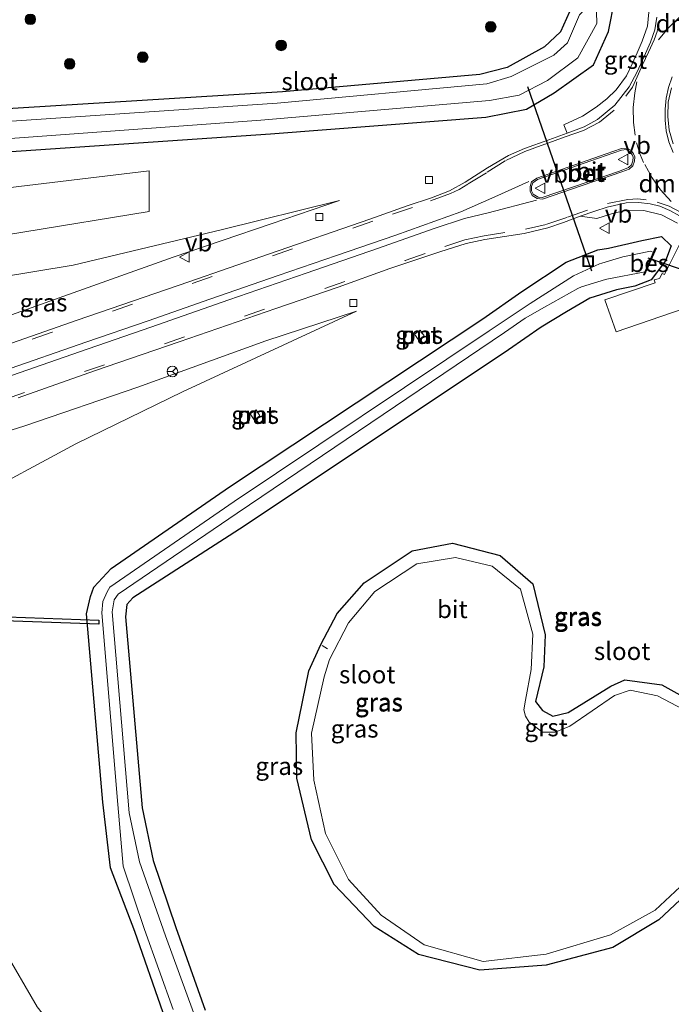
# Model space of a CAD drawing. Units: metres. Extents: x 181037 to 190000, y 568748 to 575001.
# Drawn here: x 182411 to 182503, y 573148 to 573288 of the extents above; entities that cross this region are included whole.
import ezdxf
from ezdxf.enums import TextEntityAlignment as Align

# ---------------------------------------------------------------- set-up
doc = ezdxf.new("R2010")
doc.units = ezdxf.units.M
doc.linetypes.add('VW-3-9_STREEP', pattern=[12, 3, -9])
doc.layers.get('0').update_dxf_attribs({"lineweight": 25})
for name, color, linetype, lineweight in [('B-ME-AL-OVERIG-L-B1', 7, 'Continuous', 18), ('B-ME-GR-BOMENSTRUIKEN-GV-B6', 93, 'Continuous', 18), ('B-ME-GR-BOOM-S-B1', 93, 'Continuous', 18), ('B-ME-GW-KRUINLIJN-L-B1', 93, 'Continuous', 18), ('B-ME-GW-TEENLIJN-L-B1', 93, 'Continuous', 18), ('B-ME-IE-GRASLAND-GV-B6', 93, 'Continuous', 18), ('B-ME-IE-INRICHTINGSELEMENT-GV-B6', 253, 'Continuous', 18), ('B-ME-IE-INRICHTINGSELEMENT-S-B1', 253, 'Continuous', 18), ('B-ME-OG-WATER-GV-B6', 153, 'Continuous', 18), ('B-ME-VH-VERH_SOORT-BETON-OVERIG-GV-B6', 8, 'IE-TERREINAFSCHEIDING-NATUURLIJK-HOUTWAL', 18), ('B-ME-VH-VERH_SOORT-BITUMEN-GV-B6', 8, 'IE-TERREINAFSCHEIDING-NATUURLIJK-HOUTWAL', 18), ('B-ME-VH-VERH_SOORT-GV-B6', 8, 'Continuous', 18), ('B-ME-VV-KOLK-S-B1', 8, 'Continuous', 18), ('B-ME-VW-MARKERING-39STREEP-015-L-B1', 255, 'VW-3-9_STREEP', 18), ('B-ME-VW-MARKERING-DRIEHOEK-L-B1', 7, 'VW-HAAIETAND70-R-B', 18), ('B-ME-VW-MARKERING-STREEP-015-L-B1', 7, 'Continuous', 18), ('B-ME-VW-MEUBILAIR_WEGMEUBILAIR-RONA-S-B1', 8, 'Continuous', 18), ('B-ME-VW-MEUBILAIR_WEGMEUBILAIR-VERKEERSBORD-S-B1', 8, 'Continuous', 18)]:
    doc.layers.add(name, color=color, linetype=linetype, lineweight=lineweight)
for name, color, linetype in [('B-ME-GW-INSTEEKWATERGANG-L-B1', 10, 'Continuous'), ('B-ME-KW-DUIKER-GV-B6', 10, 'Continuous'), ('B-ME-KW-DUIKER-L-B1', 10, 'Continuous'), ('B-ME-OB-BESCHOEIING-GV-B6', 10, 'Continuous')]:
    doc.layers.add(name, color=color, linetype=linetype)
doc.styles.add('NLCS-ISO', font='NLCS-ISO.TTF')
doc.linetypes.add('IE-TERREINAFSCHEIDING-NATUURLIJK-HOUTWAL', pattern='A,7,-1.5,[67,NLCS.SHX,S=0.75,R=45,X=0,Y=0],-1.5,7,-1.5,[70,NLCS.SHX,S=0.75,R=0,X=0,Y=0],-1.5', length=20)
doc.linetypes.add('VW-HAAIETAND70-R-B', pattern='A,0,-0.5,[153,NLCS.SHX,S=1,R=180,X=-0.375,Y=0],-0.5', length=1)

# ---------------------------------------------------------------- blocks, each defined once
blk = doc.blocks.new('boom')
h = blk.add_hatch(color=256)
edge = h.paths.add_edge_path()
edge.add_arc((0, 0), 0.75, 0, 360)
blk.add_circle((0, 0), 0.75)
blk = doc.blocks.new('kolk')
blk.add_lwpolyline([(-0.5, -0.5), (0.5, -0.5), (0.5, 0.5), (-0.5, 0.5)], close=True)
blk = doc.blocks.new('put')
for p, q in [((0.75, 0.75), (-0.75, 0.75)), ((-0.75, 0.75), (-0.75, -0.75)), ((0.75, -0.75), (0.75, 0.75)), ((-0.75, -0.75), (0.75, -0.75))]:
    blk.add_line(p, q)
blk.add_lwpolyline([(-0.625, 0.625), (0.625, 0.625), (0.625, -0.625), (-0.625, -0.625)], close=True)
blk = doc.blocks.new('verkeersbord')
for p, q in [((0, 0.75), (-0.75, -0.625)), ((0.75, -0.625), (0, 0.75)), ((-0.75, -0.625), (0.75, -0.625))]:
    blk.add_line(p, q)
blk = doc.blocks.new('wegwijzer')
for q in [(-0.53, -0.53), (0, 0.75), (0.53, -0.53)]:
    blk.add_line((0, 0), q)
blk.add_circle((0, 0), 0.75)

msp = doc.modelspace()

# ---------------------------------------------------------------- linework, layer by layer
at = {"layer": 'B-ME-AL-OVERIG-L-B1'}
msp.add_line((182453.3977, 573199.1032, -1.1054), (182454.152, 573198.644, -1.122), dxfattribs=at)
at = {"layer": 'B-ME-GR-BOMENSTRUIKEN-GV-B6'}
msp.add_polyline3d([(182391.149, 573267.092, 0.031), (182393.576, 573263.798, 0.014), (182396.056, 573262.378, 0.041), (182399.059, 573262.647, 0.032), (182428.911, 573266.249, 0.002), (182428.89, 573260.508, 0.082), (182393.126, 573254.667, 0.117), (182389.46, 573255.569, 0.106), (182386.526, 573258.45, 0.093), (182381.763, 573268.021, 0.074), (182375.534, 573281.358, 0.105), (182376.167, 573286.128, 0.107), (182374.954, 573291.183, 0.134), (182372.899, 573295.926, 0.07), (182369.034, 573305.773, 0.121), (182364.968, 573317.939, 0.101), (182361.9769, 573325.2325, 0.1593), (182363.22, 573325.77, -0.002), (182391.149, 573267.092, 0.031)], dxfattribs=at)
at = {"layer": 'B-ME-GW-INSTEEKWATERGANG-L-B1'}
for points in [[(182387.213, 573292.75, -0.336), (182398.393, 573274.093, -0.303), (182399.932, 573271.777, -0.2), (182403.597, 573268.902, -0.107), (182406.597, 573268.801, -0.23), (182446.057, 573271.451, -0.114), (182476.554, 573273.816, 0.01), (182482.303, 573274.94, -0.069), (182486.209, 573277.249, -0.05), (182491.754, 573281.227, -0.037), (182493.908, 573285.937, -0.084), (182494.785, 573290.512, -0.019), (182492.633, 573292.409, -0.1), (182489.953, 573291.436, -0.368), (182488.397, 573288.715, -0.436), (182487.102, 573285.907, -0.417), (182484.839, 573283.764, -0.397), (182479.547, 573280.85, -0.412), (182475.676, 573279.843, -0.477), (182447.76, 573277.417, -0.46), (182407.247, 573274.901, -0.362), (182405.825, 573274.691, -0.469), (182404.613, 573275.598, -0.393), (182393.551, 573293.187, -0.35)], [(182493.874, 573255.309, -0.055), (182498.593, 573256.397, 0.008), (182501.409, 573256.966, 0.142), (182502.781, 573255.641, 0.149), (182501.969, 573253.517, -0.033), (182499.952, 573250.842, -0.215), (182497.615, 573249.945, -0.202), (182495.025, 573249.436, -0.222), (182491.276, 573248.25, -0.13), (182487.932, 573246.297, -0.118), (182484.392, 573244.157, -0.176), (182479.765, 573240.928, -0.085), (182442.359, 573216, -0.239), (182426.615, 573205.869, -0.44), (182425.744, 573204.919, -0.431), (182425.536, 573203.17, -0.481), (182427.917, 573176.156, -0.384), (182429.479, 573168.748, -0.485), (182432.674, 573159.274, -0.493), (182436.813, 573147.569, -0.565)], [(182430.904, 573147.204, -0.431), (182426.871, 573158.687, -0.48), (182423.427, 573167.679, -0.411), (182422.369, 573176.958, -0.443), (182420.05, 573203.587, -0.428), (182420.581, 573206.076, -0.436), (182421.085, 573207.366, -0.445), (182423.536, 573209.995, -0.439), (182440.263, 573221.55, -0.369), (182476.095, 573245.299, -0.443), (182481.644, 573249.181, -0.449), (182487.924, 573253.333, -0.251), (182492.372, 573255.047, -0.083), (182493.874, 573255.309, -0.055)], [(182506.985, 573165.966, -0.715), (182501.029, 573160.362, -0.767), (182494.519, 573156.439, -0.784), (182485.079, 573153.926, -0.622), (182475.698, 573153.239, -0.653), (182466.995, 573155.454, -0.605), (182460.762, 573159.409, -0.556), (182455.095, 573165.358, -0.541), (182451.89, 573171.635, -0.435), (182449.816, 573180.39, -0.345), (182449.682, 573186.779, -0.313), (182451.49, 573195.523, -0.323), (182453.188, 573199.265, -0.506), (182455.497, 573203.632, -0.424), (182459.337, 573207.979, -0.449), (182466.122, 573212.496, -0.481), (182471.825, 573213.596, -0.462), (182478.575, 573211.829, -0.513), (182483.21, 573207.829, -0.585), (182484.947, 573200.619, -0.545), (182484.732, 573196.104, -0.481), (182483.56, 573191.202, -0.618), (182484.534, 573189.947, -0.552), (182486.03, 573189.127, -0.537), (182488.18, 573189.649, -0.533), (182494.203, 573193.354, -0.483), (182496.225, 573194.284, -0.486), (182501.46, 573193.549, -0.581), (182506.118, 573190.979, -0.636)]]:
    msp.add_polyline3d(points, dxfattribs=at)
at = {"layer": 'B-ME-GW-KRUINLIJN-L-B1'}
for points in [[(182455.835, 573262.059, -0.09), (182439.072, 573257.889, 0.062), (182418.152, 573252.901, 0.017), (182397.253, 573249.463, 0.022), (182385.438, 573246.334, 0.068), (182379.432, 573243.987, 0.019), (182373.67, 573239.961, 0.62), (182372.071, 573236.276, 0.861), (182372.166, 573235.099, 0.723)], [(182382.727, 573215.046, 0.002), (182385.797, 573213.628, 0.049), (182390.637, 573214.354, 0.073), (182394.14, 573215.754, 0.12), (182395.552, 573216.418, 0.121), (182403.422, 573219.546, 0.189), (182418.518, 573227.618, 0.027), (182433.628, 573234.979, -0.02), (182458.228, 573246.412, -0.104)]]:
    msp.add_polyline3d(points, dxfattribs=at)
at = {"layer": 'B-ME-GW-TEENLIJN-L-B1'}
for points in [[(182386.7269, 573237.6253, -4.111), (182398.518, 573242.013, -3.302), (182414.192, 573247.577, -2.075), (182432.316, 573254.011, -0.913), (182446.164, 573258.758, -0.353), (182455.835, 573262.059, -0.09)], [(182458.228, 573246.412, -0.104), (182445.416, 573242.179, -0.603), (182427.307, 573235.646, -1.417), (182411.295, 573230.176, -2.666), (182396.96, 573225.651, -3.755), (182391.6976, 573224.1793, -4.127)], [(182516.699, 573140.767, -0.248), (182510.982, 573135.238, -0.323), (182503.946, 573129.188, -0.164), (182498.502, 573125.757, -0.246), (182489.308, 573122.021, -0.275), (182481.857, 573120.18, -0.308), (182473.145, 573118.884, -0.355), (182464.361, 573118.733, -0.252), (182454.551, 573120.188, -0.265), (182446.512, 573122.398, -0.294), (182438.019, 573126.024, -0.278), (182431.427, 573129.975, -0.284), (182424.105, 573135.265, -0.242), (182418.037, 573141.745, -0.273), (182413.067, 573148.034, -0.26), (182408.273, 573156.237, -0.228), (182402.316, 573168.407, -0.152), (182390.118, 573199.413, -0.122), (182384.614, 573211.972, 0.105), (182382.727, 573215.046, 0.002)]]:
    msp.add_polyline3d(points, dxfattribs=at)
at = {"layer": 'B-ME-IE-GRASLAND-GV-B6'}
for points in [[(182407.247, 573274.901, -0.362), (182447.76, 573277.417, -0.46), (182475.676, 573279.843, -0.477), (182479.547, 573280.85, -0.412), (182484.839, 573283.764, -0.397), (182487.102, 573285.907, -0.417), (182488.397, 573288.715, -0.436), (182489.953, 573291.436, -0.368), (182492.633, 573292.409, -0.1), (182494.785, 573290.512, -0.019), (182493.908, 573285.937, -0.084), (182491.754, 573281.227, -0.037), (182486.209, 573277.249, -0.05), (182482.303, 573274.94, -0.069), (182476.554, 573273.816, 0.01), (182446.057, 573271.451, -0.114), (182406.597, 573268.801, -0.23)], [(182406.597, 573268.801, -0.23), (182446.057, 573271.451, -0.114), (182476.554, 573273.816, 0.01), (182482.303, 573274.94, -0.069), (182486.209, 573277.249, -0.05), (182491.754, 573281.227, -0.037), (182493.908, 573285.937, -0.084), (182494.785, 573290.512, -0.019), (182492.633, 573292.409, -0.1), (182489.953, 573291.436, -0.368), (182488.397, 573288.715, -0.436), (182487.102, 573285.907, -0.417), (182484.839, 573283.764, -0.397), (182479.547, 573280.85, -0.412), (182475.676, 573279.843, -0.477), (182447.76, 573277.417, -0.46), (182407.247, 573274.901, -0.362)], [(182406.6572, 573270.627, -1.25), (182444.6918, 573273.4181, -1.25), (182477.0449, 573276.1906, -1.25), (182481.2662, 573276.9224, -1.25), (182485.2677, 573279.0006, -1.25), (182489.5475, 573282.2015, -1.25), (182492.2544, 573287.0635, -1.25), (182492.2108, 573288.7043, -1.25), (182492.1504, 573289.0098, -1.25), (182491.8577, 573289.776, -1.25), (182490.55, 573289.0896, -1.25), (182489.7821, 573288.2923, -1.25), (182488.0926, 573284.3171, -1.25), (182486.1691, 573282.6034, -1.25), (182480.1029, 573279.5812, -1.25), (182476.6679, 573278.5302, -1.25), (182447.018, 573275.7819, -1.25), (182407.3186, 573273.0964, -1.25)], [(182499.59, 573288.681, 0.323), (182499.401, 573286.677, 0.401), (182498.637, 573284.589, 0.371), (182497.9746, 573282.9406, 0.359), (182497.232, 573281.3658, 0.352), (182496.423, 573279.676, 0.353), (182494.9702, 573277.6977, 0.297), (182493.6733, 573276.4367, 0.303), (182492.1609, 573275.2166, 0.265), (182490.228, 573273.984, 0.206), (182487.581, 573272.724, 0.221), (182488.0662, 573271.5709, 0.295), (182485.4592, 573270.6103, 0.2484), (182481.9871, 573269.3846, 0.2501), (182479.7685, 573268.3917, 0.2754), (182476.7912, 573266.6418, 0.3151), (182473.6355, 573264.6475, 0.2946), (182471.4065, 573263.4067, 0.2854), (182468.875, 573262.4204, 0.2478), (182465.3987, 573261.2717, 0.1848), (182460.1447, 573259.4104, 0.0696), (182445.9363, 573254.5206, -0.3013), (182434.5271, 573250.5519, -0.79), (182418.7237, 573245.1199, -1.7257), (182400.2179, 573238.6832, -3.1643)], [(182393.126, 573254.667, 0.117), (182428.89, 573260.508, 0.082), (182428.911, 573266.249, 0.002), (182399.059, 573262.647, 0.032)], [(182386.7269, 573237.6253, -4.111), (182383.038, 573236.352, -4.192), (182382.2296, 573236.1854, -4.316), (182372.765, 573233.172, 0.542), (182372.6324, 573233.5492, 0.425), (182372.427, 573234.135, 0.414), (182372.166, 573235.099, 0.723), (182372.071, 573236.276, 0.861), (182373.67, 573239.961, 0.62), (182379.432, 573243.987, 0.019), (182385.438, 573246.334, 0.068), (182397.253, 573249.463, 0.022), (182418.152, 573252.901, 0.017), (182439.072, 573257.889, 0.062), (182455.835, 573262.059, -0.09), (182446.164, 573258.758, -0.353), (182432.316, 573254.011, -0.913), (182414.192, 573247.577, -2.075), (182398.518, 573242.013, -3.302), (182386.7269, 573237.6253, -4.111)], [(182398.518, 573242.013, -3.302), (182414.192, 573247.577, -2.075), (182432.316, 573254.011, -0.913), (182446.164, 573258.758, -0.353), (182455.835, 573262.059, -0.09), (182439.072, 573257.889, 0.062), (182418.152, 573252.901, 0.017), (182397.253, 573249.463, 0.022)], [(182410.351, 573234.158, -2.525), (182421.168, 573237.973, -1.677), (182433.127, 573242.038, -0.991), (182446.805, 573246.797, -0.356), (182455.634, 573249.791, -0.083), (182462.953, 573252.422, 0.082), (182470.037, 573254.787, 0.207), (182473.762, 573255.953, 0.257), (182476.404, 573256.512, 0.281), (182481.954, 573257.377, 0.293), (182485.313, 573258.189, 0.265), (182487.5282, 573258.9459, 0.2504), (182489.8828, 573259.8275, 0.26), (182492.242, 573259.489, 0.238), (182494.453, 573260.221, 0.266), (182496.506, 573260.679, 0.294), (182498.887, 573260.643, 0.325), (182501.412, 573260.018, 0.357), (182503.64, 573258.823, 0.372)], [(182499.952, 573250.842, -0.215), (182501.969, 573253.517, -0.033), (182502.781, 573255.641, 0.149), (182501.409, 573256.966, 0.142), (182498.593, 573256.397, 0.008), (182493.874, 573255.309, -0.055), (182492.372, 573255.047, -0.083), (182487.924, 573253.333, -0.251), (182481.644, 573249.181, -0.449), (182476.095, 573245.299, -0.443), (182440.263, 573221.55, -0.369), (182423.536, 573209.995, -0.439), (182421.085, 573207.366, -0.445), (182420.581, 573206.076, -0.436), (182420.05, 573203.587, -0.428), (182422.369, 573176.958, -0.443), (182423.427, 573167.679, -0.411), (182426.871, 573158.687, -0.48), (182430.904, 573147.204, -0.431)], [(182493.874, 573255.309, -0.055), (182498.593, 573256.397, 0.008), (182501.409, 573256.966, 0.142), (182502.781, 573255.641, 0.149), (182501.969, 573253.517, -0.033), (182499.952, 573250.842, -0.215), (182497.615, 573249.945, -0.202), (182495.025, 573249.436, -0.222), (182491.276, 573248.25, -0.13), (182487.932, 573246.297, -0.118), (182484.392, 573244.157, -0.176), (182479.765, 573240.928, -0.085), (182442.359, 573216, -0.239), (182426.615, 573205.869, -0.44), (182425.744, 573204.919, -0.431), (182425.536, 573203.17, -0.481), (182427.917, 573176.156, -0.384), (182429.479, 573168.748, -0.485), (182432.674, 573159.274, -0.493), (182436.813, 573147.569, -0.565)], [(182505.034, 573258.007, 0.353), (182501.819, 573251.592, -0.087), (182501.479, 573251.735, -0.117), (182501.093, 573251.01, -0.137), (182500.371, 573250.813, -0.167), (182500.492, 573250.421, -0.142), (182493.4001, 573248.0162, -0.121), (182494.9571, 573243.4664, -0.028), (182504.605, 573246.768, -0.081)], [(182430.904, 573147.204, -0.431), (182426.871, 573158.687, -0.48), (182423.427, 573167.679, -0.411), (182422.369, 573176.958, -0.443), (182420.05, 573203.587, -0.428), (182420.581, 573206.076, -0.436), (182421.085, 573207.366, -0.445), (182423.536, 573209.995, -0.439), (182440.263, 573221.55, -0.369), (182476.095, 573245.299, -0.443), (182481.644, 573249.181, -0.449), (182487.924, 573253.333, -0.251), (182492.372, 573255.047, -0.083), (182493.874, 573255.309, -0.055)], [(182499.0722, 573251.9717, -1.5104), (182498.8723, 573251.5202, -0.77), (182498.9637, 573251.4798, -0.77), (182500.6507, 573255.2898, -0.733), (182500.5593, 573255.3302, -0.733), (182500.2814, 573254.7027, -1.5167), (182499.8531, 573254.8771, -1.517), (182495.9459, 573254.1003, -1.537), (182492.941, 573253.178, -1.522), (182492.637, 573253.087, -1.632), (182488.939, 573251.377, -1.621), (182482.789, 573247.467, -1.644), (182477.02, 573243.609, -1.636), (182440.942, 573219.501, -1.647), (182423.323, 573207.385, -1.649), (182422.945, 573206.732, -1.615), (182422.327, 573205.326, -1.637), (182422.206, 573203.73, -1.665), (182424.489, 573176.638, -1.624), (182425.23, 573167.913, -1.625), (182428.231, 573158.987, -1.602), (182432.288, 573147.641, -1.5)], [(182435.173, 573147.224, -1.59), (182431.21, 573158.095, -1.648), (182427.555, 573168.55, -1.645), (182426.089, 573175.478, -1.634), (182423.686, 573203.871, -1.662), (182423.973, 573205.581, -1.652), (182424.497, 573206.378, -1.633), (182441.349, 573217.835, -1.662), (182479.19, 573243.383, -1.645), (182482.109, 573245.415, -1.622), (182484.857, 573246.963, -1.66), (182489.579, 573249.587, -1.655), (182490.088, 573249.825, -1.645), (182493.464, 573250.853, -1.612), (182493.645, 573250.9, -1.52), (182499.0722, 573251.9717, -1.5104)], [(182436.813, 573147.569, -0.565), (182432.674, 573159.274, -0.493), (182429.479, 573168.748, -0.485), (182427.917, 573176.156, -0.384), (182425.536, 573203.17, -0.481), (182425.744, 573204.919, -0.431), (182426.615, 573205.869, -0.44), (182442.359, 573216, -0.239), (182479.765, 573240.928, -0.085), (182484.392, 573244.157, -0.176), (182487.932, 573246.297, -0.118), (182491.276, 573248.25, -0.13), (182495.025, 573249.436, -0.222), (182497.615, 573249.945, -0.202), (182499.952, 573250.842, -0.215)], [(182403.422, 573219.546, 0.189), (182418.518, 573227.618, 0.027), (182433.628, 573234.979, -0.02), (182458.228, 573246.412, -0.104), (182445.416, 573242.179, -0.603), (182427.307, 573235.646, -1.417), (182411.295, 573230.176, -2.666), (182396.96, 573225.651, -3.755)], [(182396.96, 573225.651, -3.755), (182411.295, 573230.176, -2.666), (182427.307, 573235.646, -1.417), (182445.416, 573242.179, -0.603), (182458.228, 573246.412, -0.104), (182433.628, 573234.979, -0.02), (182418.518, 573227.618, 0.027), (182403.422, 573219.546, 0.189)], [(182467.001, 573242.354, -0.317), (182467.805, 573242.914, -0.327), (182467.234, 573243.726, -0.336), (182466.425, 573243.156, -0.328), (182467.001, 573242.354, -0.317)], [(182443.206, 573231.881, -0.159), (182443.741, 573231.053, -0.16), (182444.578, 573231.58, -0.159), (182444.031, 573232.426, -0.157), (182443.206, 573231.881, -0.159)], [(182506.985, 573165.966, -0.715), (182501.029, 573160.362, -0.767), (182494.519, 573156.439, -0.784), (182485.079, 573153.926, -0.622), (182475.698, 573153.239, -0.653), (182466.995, 573155.454, -0.605), (182460.762, 573159.409, -0.556), (182455.095, 573165.358, -0.541), (182451.89, 573171.635, -0.435), (182449.816, 573180.39, -0.345), (182449.682, 573186.779, -0.313), (182451.49, 573195.523, -0.323), (182453.188, 573199.265, -0.506), (182455.497, 573203.632, -0.424), (182459.337, 573207.979, -0.449), (182466.122, 573212.496, -0.481), (182471.825, 573213.596, -0.462), (182478.575, 573211.829, -0.513), (182483.21, 573207.829, -0.585), (182484.947, 573200.619, -0.545), (182484.732, 573196.104, -0.481), (182483.56, 573191.202, -0.618), (182484.534, 573189.947, -0.552), (182486.03, 573189.127, -0.537), (182488.18, 573189.649, -0.533), (182494.203, 573193.354, -0.483), (182496.225, 573194.284, -0.486), (182501.46, 573193.549, -0.581), (182506.118, 573190.979, -0.636)], [(182506.118, 573190.979, -0.636), (182501.46, 573193.549, -0.581), (182496.225, 573194.284, -0.486), (182494.203, 573193.354, -0.483), (182488.18, 573189.649, -0.533), (182486.03, 573189.127, -0.537), (182484.534, 573189.947, -0.552), (182483.56, 573191.202, -0.618), (182484.732, 573196.104, -0.481), (182484.947, 573200.619, -0.545), (182483.21, 573207.829, -0.585), (182478.575, 573211.829, -0.513), (182471.825, 573213.596, -0.462), (182466.122, 573212.496, -0.481), (182459.337, 573207.979, -0.449), (182455.497, 573203.632, -0.424), (182453.188, 573199.265, -0.506), (182451.49, 573195.523, -0.323), (182449.682, 573186.779, -0.313), (182449.816, 573180.39, -0.345), (182451.89, 573171.635, -0.435), (182455.095, 573165.358, -0.541), (182460.762, 573159.409, -0.556), (182466.995, 573155.454, -0.605), (182475.698, 573153.239, -0.653), (182485.079, 573153.926, -0.622), (182494.519, 573156.439, -0.784), (182501.029, 573160.362, -0.767), (182506.985, 573165.966, -0.715)], [(182505.381, 573189.605, -1.516), (182500.828, 573192.025, -1.515), (182496.968, 573192.807, -1.51), (182494.731, 573192.034, -1.516), (182488.439, 573187.702, -1.519), (182486.334, 573186.864, -1.498), (182484.568, 573186.873, -1.504), (182482.651, 573188.308, -1.49), (182482.164, 573189.131, -1.485), (182481.902, 573190.04, -1.499), (182482.17, 573191.411, -1.49), (182482.946, 573195.713, -1.485), (182483.191, 573200.751, -1.482), (182481.423, 573207.075, -1.489), (182477.419, 573210.36, -1.474), (182472.267, 573211.567, -1.492), (182466.768, 573210.675, -1.515), (182460.849, 573206.775, -1.474), (182457.097, 573202.332, -1.483), (182454.421, 573197.154, -1.485), (182453.657, 573194.679, -1.547), (182451.854, 573186.752, -1.485), (182452.225, 573180.07, -1.503), (182453.834, 573172.554, -1.507), (182457.131, 573166.034, -1.521), (182461.749, 573160.998, -1.504), (182467.826, 573156.821, -1.501), (182476.173, 573154.467, -1.54), (182485.084, 573155.491, -1.504), (182494.164, 573158.231, -1.527), (182500.503, 573161.711, -1.513), (182506.16, 573166.996, -1.502)], [(182413.067, 573148.034, -0.26), (182408.273, 573156.237, -0.228)], [(182408.273, 573156.237, -0.228), (182413.067, 573148.034, -0.26)]]:
    msp.add_polyline3d(points, dxfattribs=at)
at = {"layer": 'B-ME-IE-INRICHTINGSELEMENT-GV-B6'}
for points in [[(182467.805, 573242.914, -0.327), (182467.001, 573242.354, -0.317), (182466.425, 573243.156, -0.328), (182467.234, 573243.726, -0.336), (182467.805, 573242.914, -0.327)], [(182444.578, 573231.58, -0.159), (182443.741, 573231.053, -0.16), (182443.206, 573231.881, -0.159), (182444.031, 573232.426, -0.157), (182444.578, 573231.58, -0.159)]]:
    msp.add_polyline3d(points, dxfattribs=at)
at = {"layer": 'B-ME-KW-DUIKER-GV-B6'}
msp.add_polyline3d([(182382.8223, 573204.1142, -1.623), (182421.801, 573202.7201, -1.623), (182421.7796, 573202.1204, -1.623), (182382.8009, 573203.5145, -1.623), (182382.8223, 573204.1142, -1.623)], dxfattribs=at)
at = {"layer": 'B-ME-KW-DUIKER-L-B1'}
for p, q in [((182482.442, 573278.16, -1.705), (182491.5041, 573252.0944, -1.7)), ((182499.475, 573253.935, -1.06), (182509.61, 573250.463, -1.038))]:
    msp.add_line(p, q, dxfattribs=at)
at = {"layer": 'B-ME-OB-BESCHOEIING-GV-B6'}
msp.add_polyline3d([(182499.0722, 573251.9717, -1.5104), (182500.2814, 573254.7027, -1.5167), (182500.5593, 573255.3302, -0.733), (182500.6507, 573255.2898, -0.733), (182498.9637, 573251.4798, -0.77), (182498.8723, 573251.5202, -0.77), (182499.0722, 573251.9717, -1.5104)], dxfattribs=at)
at = {"layer": 'B-ME-OG-WATER-GV-B6'}
for points in [[(182407.3186, 573273.0964, -1.25), (182447.018, 573275.7819, -1.25), (182476.6679, 573278.5302, -1.25), (182480.1029, 573279.5812, -1.25), (182486.1691, 573282.6034, -1.25), (182488.0926, 573284.3171, -1.25), (182489.7821, 573288.2923, -1.25), (182490.55, 573289.0896, -1.25), (182491.8577, 573289.776, -1.25), (182492.1504, 573289.0098, -1.25), (182492.2108, 573288.7043, -1.25), (182492.2544, 573287.0635, -1.25), (182489.5475, 573282.2015, -1.25), (182485.2677, 573279.0006, -1.25), (182481.2662, 573276.9224, -1.25), (182477.0449, 573276.1906, -1.25), (182444.6918, 573273.4181, -1.25), (182406.6572, 573270.627, -1.25)], [(182432.288, 573147.641, -1.5), (182428.231, 573158.987, -1.602), (182425.23, 573167.913, -1.625), (182424.489, 573176.638, -1.624), (182422.206, 573203.73, -1.665), (182422.327, 573205.326, -1.637), (182422.945, 573206.732, -1.615), (182423.323, 573207.385, -1.649), (182440.942, 573219.501, -1.647), (182477.02, 573243.609, -1.636), (182482.789, 573247.467, -1.644), (182488.939, 573251.377, -1.621), (182492.637, 573253.087, -1.632), (182492.941, 573253.178, -1.522), (182495.9459, 573254.1003, -1.537), (182499.8531, 573254.8771, -1.517), (182500.2814, 573254.7027, -1.5167)], [(182500.2814, 573254.7027, -1.5167), (182499.0722, 573251.9717, -1.5104), (182493.645, 573250.9, -1.52), (182493.464, 573250.853, -1.612), (182490.088, 573249.825, -1.645), (182489.579, 573249.587, -1.655), (182484.857, 573246.963, -1.66), (182482.109, 573245.415, -1.622), (182479.19, 573243.383, -1.645), (182441.349, 573217.835, -1.662), (182424.497, 573206.378, -1.633), (182423.973, 573205.581, -1.652), (182423.686, 573203.871, -1.662), (182426.089, 573175.478, -1.634), (182427.555, 573168.55, -1.645), (182431.21, 573158.095, -1.648), (182435.173, 573147.224, -1.59)], [(182506.16, 573166.996, -1.502), (182500.503, 573161.711, -1.513), (182494.164, 573158.231, -1.527), (182485.084, 573155.491, -1.504), (182476.173, 573154.467, -1.54), (182467.826, 573156.821, -1.501), (182461.749, 573160.998, -1.504), (182457.131, 573166.034, -1.521), (182453.834, 573172.554, -1.507), (182452.225, 573180.07, -1.503), (182451.854, 573186.752, -1.485), (182453.657, 573194.679, -1.547), (182454.421, 573197.154, -1.485), (182457.097, 573202.332, -1.483), (182460.849, 573206.775, -1.474), (182466.768, 573210.675, -1.515), (182472.267, 573211.567, -1.492), (182477.419, 573210.36, -1.474), (182481.423, 573207.075, -1.489), (182483.191, 573200.751, -1.482), (182482.946, 573195.713, -1.485), (182482.17, 573191.411, -1.49), (182481.902, 573190.04, -1.499), (182482.164, 573189.131, -1.485), (182482.651, 573188.308, -1.49), (182484.568, 573186.873, -1.504), (182486.334, 573186.864, -1.498), (182488.439, 573187.702, -1.519), (182494.731, 573192.034, -1.516), (182496.968, 573192.807, -1.51), (182500.828, 573192.025, -1.515), (182505.381, 573189.605, -1.516)]]:
    msp.add_polyline3d(points, dxfattribs=at)
at = {"layer": 'B-ME-VH-VERH_SOORT-BETON-OVERIG-GV-B6'}
for points in [[(182503.042, 573270.058, 0.538), (182502.462, 573271.974, 0.555), (182502.273, 573273.932, 0.547), (182502.36, 573275.95, 0.553), (182502.799, 573277.96, 0.539)], [(182484.559, 573262.239, 0.358), (182483.8, 573262.315, 0.364), (182483.107, 573262.772, 0.39), (182482.805, 573263.355, 0.406), (182482.79, 573264.017, 0.371), (182482.995, 573264.663, 0.392), (182483.75, 573265.216, 0.389), (182493.555, 573268.653, 0.438), (182495.714, 573269.408, 0.456), (182496.479, 573269.45, 0.465), (182497.097, 573269.117, 0.469), (182497.432, 573268.664, 0.451), (182497.6195, 573268.1959, 0.452), (182497.598, 573267.586, 0.441), (182497.334, 573266.966, 0.433), (182496.84, 573266.492, 0.407), (182495.798, 573266.079, 0.389), (182484.559, 573262.239, 0.358)], [(182484.518, 573262.471, 0.47), (182483.93, 573262.492, 0.495), (182483.26, 573262.941, 0.482), (182483.021, 573263.421, 0.508), (182483.009, 573264.012, 0.5), (182483.185, 573264.539, 0.499), (182483.8645, 573265.012, 0.473), (182491.385, 573267.647, 0.512), (182495.7517, 573269.1799, 0.561), (182496.438, 573269.233, 0.579), (182496.9701, 573268.8973, 0.562), (182497.252, 573268.506, 0.569), (182497.3981, 573268.1548, 0.545), (182497.358, 573267.634, 0.565), (182497.137, 573267.085, 0.545), (182496.711, 573266.702, 0.54), (182495.469, 573266.21, 0.527), (182484.518, 573262.471, 0.47)], [(182484.518, 573262.471, 0.47), (182495.469, 573266.21, 0.527), (182496.711, 573266.702, 0.54), (182497.137, 573267.085, 0.545), (182497.358, 573267.634, 0.565), (182497.3981, 573268.1548, 0.545), (182497.252, 573268.506, 0.569), (182496.9701, 573268.8973, 0.562), (182496.438, 573269.233, 0.579), (182495.7517, 573269.1799, 0.561), (182491.385, 573267.647, 0.512), (182483.8645, 573265.012, 0.473), (182483.185, 573264.539, 0.499), (182483.009, 573264.012, 0.5), (182483.021, 573263.421, 0.508), (182483.26, 573262.941, 0.482), (182483.93, 573262.492, 0.495), (182484.518, 573262.471, 0.47)]]:
    msp.add_polyline3d(points, dxfattribs=at)
at = {"layer": 'B-ME-VH-VERH_SOORT-BITUMEN-GV-B6'}
for points in [[(182488.0662, 573271.5709, 0.295), (182490.4585, 573272.4556, 0.3085), (182492.3372, 573273.5055, 0.3436), (182494.7922, 573275.5314, 0.3747), (182496.8163, 573278.1155, 0.4131), (182497.9302, 573280.2304, 0.4386), (182498.9346, 573282.4138, 0.4613), (182499.8419, 573284.4509, 0.4621), (182500.4318, 573286.1823, 0.4533), (182500.7174, 573287.9836, 0.409)], [(182502.799, 573277.96, 0.539), (182502.36, 573275.95, 0.553), (182502.273, 573273.932, 0.547), (182502.462, 573271.974, 0.555), (182503.042, 573270.058, 0.538)], [(182400.2179, 573238.6832, -3.1643), (182418.7237, 573245.1199, -1.7257), (182434.5271, 573250.5519, -0.79), (182445.9363, 573254.5206, -0.3013), (182460.1447, 573259.4104, 0.0696), (182465.3987, 573261.2717, 0.1848), (182468.875, 573262.4204, 0.2478), (182471.4065, 573263.4067, 0.2854), (182473.6355, 573264.6475, 0.2946), (182476.7912, 573266.6418, 0.3151), (182479.7685, 573268.3917, 0.2754), (182481.9871, 573269.3846, 0.2501), (182485.4592, 573270.6103, 0.2484), (182488.0662, 573271.5709, 0.295)], [(182496.84, 573266.492, 0.407), (182497.334, 573266.966, 0.433), (182497.598, 573267.586, 0.441), (182497.6195, 573268.1959, 0.452), (182497.432, 573268.664, 0.451), (182497.097, 573269.117, 0.469), (182496.479, 573269.45, 0.465), (182495.714, 573269.408, 0.456), (182493.555, 573268.653, 0.438), (182483.75, 573265.216, 0.389), (182482.995, 573264.663, 0.392), (182482.79, 573264.017, 0.371), (182482.805, 573263.355, 0.406), (182483.107, 573262.772, 0.39), (182483.8, 573262.315, 0.364), (182484.559, 573262.239, 0.358), (182495.798, 573266.079, 0.389), (182496.84, 573266.492, 0.407)], [(182503.9229, 573259.8705, 0.442), (182502.56, 573260.6195, 0.4375), (182501.158, 573261.261, 0.433), (182499.7826, 573261.5784, 0.4015), (182498.159, 573261.7757, 0.3043), (182496.4163, 573261.7031, 0.2953), (182493.7295, 573261.1226, 0.278), (182491.9432, 573260.5422, 0.2567), (182489.8828, 573259.8275, 0.26), (182487.5282, 573258.9459, 0.2504), (182485.313, 573258.189, 0.265), (182481.954, 573257.377, 0.293), (182476.404, 573256.512, 0.281), (182473.762, 573255.953, 0.257), (182470.037, 573254.787, 0.207), (182462.953, 573252.422, 0.082), (182455.634, 573249.791, -0.083), (182446.805, 573246.797, -0.356), (182433.127, 573242.038, -0.991), (182421.168, 573237.973, -1.677), (182410.351, 573234.158, -2.525)]]:
    msp.add_polyline3d(points, dxfattribs=at)
at = {"layer": 'B-ME-VH-VERH_SOORT-GV-B6'}
for points in [[(182488.0662, 573271.5709, 0.295), (182487.581, 573272.724, 0.221), (182490.228, 573273.984, 0.206), (182492.1609, 573275.2166, 0.265), (182493.6733, 573276.4367, 0.303), (182494.9702, 573277.6977, 0.297), (182496.423, 573279.676, 0.353), (182497.232, 573281.3658, 0.352), (182497.9746, 573282.9406, 0.359), (182498.637, 573284.589, 0.371), (182499.401, 573286.677, 0.401), (182499.59, 573288.681, 0.323)], [(182500.7174, 573287.9836, 0.409), (182500.4318, 573286.1823, 0.4533), (182499.8419, 573284.4509, 0.4621), (182498.9346, 573282.4138, 0.4613), (182497.9302, 573280.2304, 0.4386), (182496.8163, 573278.1155, 0.4131), (182494.7922, 573275.5314, 0.3747), (182492.3372, 573273.5055, 0.3436), (182490.4585, 573272.4556, 0.3085), (182488.0662, 573271.5709, 0.295)], [(182503.64, 573258.823, 0.372), (182501.412, 573260.018, 0.357), (182498.887, 573260.643, 0.325), (182496.506, 573260.679, 0.294), (182494.453, 573260.221, 0.266), (182492.242, 573259.489, 0.238), (182489.8828, 573259.8275, 0.26), (182491.9432, 573260.5422, 0.2567), (182493.7295, 573261.1226, 0.278), (182496.4163, 573261.7031, 0.2953), (182498.159, 573261.7757, 0.3043), (182499.7826, 573261.5784, 0.4015), (182501.158, 573261.261, 0.433), (182502.56, 573260.6195, 0.4375), (182503.9229, 573259.8705, 0.442)], [(182504.605, 573246.768, -0.081), (182494.9571, 573243.4664, -0.028), (182493.4001, 573248.0162, -0.121), (182500.492, 573250.421, -0.142), (182500.371, 573250.813, -0.167), (182501.093, 573251.01, -0.137), (182501.479, 573251.735, -0.117), (182501.819, 573251.592, -0.087), (182505.034, 573258.007, 0.353)]]:
    msp.add_polyline3d(points, dxfattribs=at)
at = {"layer": 'B-ME-VW-MARKERING-39STREEP-015-L-B1'}
for points in [[(182497.9069, 573278.8305, 0.4655), (182497.6043, 573277.258, 0.4639), (182497.3879, 573275.1704, 0.4647), (182497.4211, 573273.0719, 0.4856), (182497.6804, 573271.2734, 0.4716)], [(182494.6851, 573274.8264, 0.4231), (182492.5992, 573273.1178, 0.3699), (182490.3631, 573271.9536, 0.3467), (182487.7511, 573271.0336, 0.315), (182484.8949, 573270.0009, 0.2966), (182482.0762, 573268.9798, 0.2762), (182479.263, 573267.6743, 0.3019), (182476.6104, 573265.9633, 0.3132), (182473.9737, 573264.3755, 0.3324), (182472.7496, 573263.611, 0.3297), (182471.5372, 573263.0464, 0.3386), (182466.1635, 573261.0765, 0.2268), (182460.5371, 573259.1358, 0.091), (182449.1832, 573255.1893, -0.179), (182437.8282, 573251.2908, -0.6007), (182426.5433, 573247.3679, -1.2269), (182415.1889, 573243.4338, -1.9783), (182403.8952, 573239.5363, -2.8514), (182395.523, 573236.609, -3.518), (182389.334, 573234.508, -3.953), (182381.365, 573231.765, -4.366), (182375.607, 573229.756, -4.609), (182373.2271, 573228.9009, -4.6832)], [(182375.4284, 573222.4501, -4.6994), (182377.2958, 573223.1261, -4.661), (182388.65, 573227.021, -4.124), (182395.667, 573229.488, -3.666), (182408.445, 573233.9141, -2.6458), (182419.7316, 573237.8462, -1.772), (182431.078, 573241.7786, -1.0746), (182442.3934, 573245.6895, -0.4971), (182453.7486, 573249.6115, -0.0987), (182465.1244, 573253.5431, 0.1413), (182470.7363, 573255.5223, 0.2533), (182473.5684, 573256.4689, 0.2971), (182476.2808, 573257.0468, 0.308), (182482.1445, 573257.9734, 0.3097), (182485.1537, 573258.6843, 0.3015), (182488.1055, 573259.6807, 0.2737), (182493.7398, 573261.6137, 0.2978), (182496.6426, 573262.1984, 0.3435), (182498.0457, 573262.2676, 0.3728), (182499.2124, 573262.158, 0.397)]]:
    msp.add_polyline3d(points, dxfattribs=at)
at = {"layer": 'B-ME-VW-MARKERING-DRIEHOEK-L-B1'}
for points in [[(182500.9568, 573284.756, 0.4964), (182502.3544, 573286.4231, 0.4993), (182503.8704, 573287.8586, 0.4947), (182505.6352, 573289.2364, 0.4968)], [(182502.7447, 573261.8869, 0.4576), (182501.2688, 573263.5708, 0.4619), (182500.0606, 573265.2408, 0.4597), (182499.0438, 573267.1205, 0.4561)]]:
    msp.add_polyline3d(points, dxfattribs=at)
at = {"layer": 'B-ME-VW-MARKERING-STREEP-015-L-B1'}
for points in [[(182501.0359, 573287.3695, 0.4597), (182500.762, 573285.9203, 0.4783), (182500.3572, 573284.7743, 0.4835), (182499.5573, 573283.0046, 0.4871), (182498.7177, 573281.2243, 0.4748), (182497.962, 573279.5105, 0.4664), (182497.2692, 573278.071, 0.4471), (182496.3564, 573276.7817, 0.3918)], [(182502.9173, 573279.5269, 0.5395), (182502.3819, 573278.0108, 0.5297), (182502.0469, 573276.5232, 0.5325), (182501.8917, 573274.9578, 0.5304), (182501.8999, 573273.3961, 0.5379), (182502.0677, 573271.8878, 0.5224), (182502.4342, 573270.3245, 0.5143), (182503.0403, 573268.8479, 0.5176)], [(182497.8607, 573270.2007, 0.4647), (182498.3799, 573268.5379, 0.4651), (182498.8449, 573267.4128, 0.4456)], [(182374.1686, 573226.1418, -4.6437), (182375.104, 573226.464, -4.622), (182381.808, 573228.798, -4.364), (182388.978, 573231.278, -3.973), (182397.25, 573234.143, -3.403), (182408.2883, 573237.9681, -2.5198), (182419.9625, 573242.0179, -1.6388), (182428.7413, 573245.0507, -1.0978), (182437.5076, 573248.0888, -0.6059), (182447.1416, 573251.4217, -0.2223), (182455.4211, 573254.2851, 0.0105), (182463.8068, 573257.1616, 0.1824), (182473.01, 573260.4552, 0.3727), (182477.8283, 573262.5739, 0.3772), (182482.615, 573264.7062, 0.3605)], [(182483.7219, 573262.0758, 0.3561), (182476.861, 573260.3221, 0.3876), (182473.5167, 573259.511, 0.3811), (182469.2186, 573258.0762, 0.3123), (182461.3354, 573255.3223, 0.133), (182451.098, 573251.7701, -0.101), (182440.1912, 573247.9884, -0.4922), (182429.1254, 573244.1366, -1.0884), (182419.0261, 573240.6246, -1.7215), (182406.2456, 573236.2346, -2.7041), (182397.598, 573233.245, -3.401), (182389.657, 573230.487, -3.943), (182382, 573227.873, -4.375), (182375.429, 573225.58, -4.615), (182374.4722, 573225.2521, -4.6374)], [(182500.7893, 573261.8052, 0.4214), (182502.4656, 573261.2246, 0.446), (182504.1678, 573260.3678, 0.4609), (182505.9262, 573259.2144, 0.4726), (182507.7606, 573258.3287, 0.4656), (182509.8136, 573257.5798, 0.4443), (182512.4446, 573256.8744, 0.4626), (182514.1634, 573256.2525, 0.4337), (182515.6331, 573255.4598, 0.4276), (182517.1717, 573254.3911, 0.4079), (182518.4321, 573253.3029, 0.4065), (182519.7541, 573251.8237, 0.3924), (182520.8451, 573250.3576, 0.3905), (182521.8279, 573248.458, 0.3917)]]:
    msp.add_polyline3d(points, dxfattribs=at)

# ---------------------------------------------------------------- block references
at = {"layer": 'B-ME-GR-BOOM-S-B1', "rotation": 90}
for p in [(182412.093, 573287.662, -0.408), (182477.232, 573286.593, -0.363), (182447.586, 573283.976, -0.428), (182417.652, 573281.373, -0.355), (182427.992, 573282.316, -0.395)]:
    msp.add_blockref('boom', p, dxfattribs=at)
at = {"layer": 'B-ME-IE-INRICHTINGSELEMENT-S-B1', "rotation": 90}
msp.add_blockref('put', (182491.022, 573253.449, -0.415), dxfattribs=at)
at = {"layer": 'B-ME-VV-KOLK-S-B1', "rotation": 90}
for p in [(182468.493, 573264.956, 0.234), (182452.971, 573259.725, -0.131), (182457.796, 573247.555, -0.122)]:
    msp.add_blockref('kolk', p, dxfattribs=at)
at = {"layer": 'B-ME-VW-MEUBILAIR_WEGMEUBILAIR-RONA-S-B1', "rotation": 90}
msp.add_blockref('wegwijzer', (182432.1911, 573237.8673, -1.102), dxfattribs=at)
at = {"layer": 'B-ME-VW-MEUBILAIR_WEGMEUBILAIR-VERKEERSBORD-S-B1', "rotation": 90}
for p in [(182496.0163, 573267.8219, 0.574), (182484.2823, 573263.7672, 0.51), (182493.374, 573258.1268, 0.141), (182433.9602, 573254.053, -0.819)]:
    msp.add_blockref('verkeersbord', p, dxfattribs=at)

# ---------------------------------------------------------------- texts
at = {"layer": 'B-ME-IE-GRASLAND-GV-B6', "ltscale": 0.2, "style": 'NLCS-ISO'}
for p in [(182413.953, 573247.6155), (182467.115, 573243.04), (182443.892, 573231.7395), (182489.5705, 573203.2627), (182489.607, 573203.1135), (182489.607, 573203.1135), (182461.4155, 573191.0355), (182461.4155, 573191.0355), (182461.4283, 573191.1326), (182457.9718, 573187.3587), (182447.3145, 573182.073)]:
    msp.add_text('gras', height=2.5, dxfattribs=at).set_placement(p, align=Align.MIDDLE_CENTER)
at = {"layer": 'B-ME-IE-INRICHTINGSELEMENT-GV-B6', "ltscale": 0.2, "style": 'NLCS-ISO'}
for p in [(182467.254, 573243.0128), (182444.0268, 573231.704)]:
    msp.add_text('put', height=2.5, dxfattribs=at).set_placement(p, align=Align.MIDDLE_CENTER)
at = {"layer": 'B-ME-OB-BESCHOEIING-GV-B6', "ltscale": 0.2, "style": 'NLCS-ISO'}
msp.add_text('bes', height=2.5, dxfattribs=at).set_placement((182499.6388, 573253.1809), align=Align.MIDDLE_CENTER)
at = {"layer": 'B-ME-OG-WATER-GV-B6', "ltscale": 0.2, "style": 'NLCS-ISO'}
for p in [(182451.6103, 573278.8834), (182495.8234, 573198.3293), (182459.7631, 573195.0239)]:
    msp.add_text('sloot', height=2.5, dxfattribs=at).set_placement(p, align=Align.MIDDLE_CENTER)
at = {"layer": 'B-ME-VH-VERH_SOORT-BETON-OVERIG-GV-B6', "ltscale": 0.2, "style": 'NLCS-ISO'}
for p in [(182490.6209, 573265.9227), (182490.6209, 573265.9227), (182490.7684, 573265.9682)]:
    msp.add_text('bet', height=2.5, dxfattribs=at).set_placement(p, align=Align.MIDDLE_CENTER)
at = {"layer": 'B-ME-VH-VERH_SOORT-BITUMEN-GV-B6', "ltscale": 0.2, "style": 'NLCS-ISO'}
for p in [(182491.4507, 573266.2044), (182471.7986, 573204.2527)]:
    msp.add_text('bit', height=2.5, dxfattribs=at).set_placement(p, align=Align.MIDDLE_CENTER)
at = {"layer": 'B-ME-VH-VERH_SOORT-GV-B6', "ltscale": 0.2, "style": 'NLCS-ISO'}
for p in [(182496.2969, 573281.9144), (182485.0723, 573187.5396)]:
    msp.add_text('grst', height=2.5, dxfattribs=at).set_placement(p, align=Align.MIDDLE_CENTER)
at = {"layer": 'B-ME-VW-MARKERING-DRIEHOEK-L-B1', "ltscale": 0.2, "style": 'NLCS-ISO'}
for p in [(182503.2042, 573287.0685), (182500.7795, 573264.4547)]:
    msp.add_text('dm', height=2.5, dxfattribs=at).set_placement(p, align=Align.MIDDLE_CENTER)
at = {"layer": 'B-ME-VW-MEUBILAIR_WEGMEUBILAIR-VERKEERSBORD-S-B1', "ltscale": 0.2, "style": 'NLCS-ISO'}
for p in [(182496.0163, 573267.8219, 0.574), (182484.2823, 573263.7672, 0.51), (182493.374, 573258.1268, 0.141), (182433.9602, 573254.053, -0.819)]:
    msp.add_text('vb', height=2.5, dxfattribs=at).set_placement(p, align=Align.BOTTOM_LEFT)

doc.saveas('drawing.dxf')
